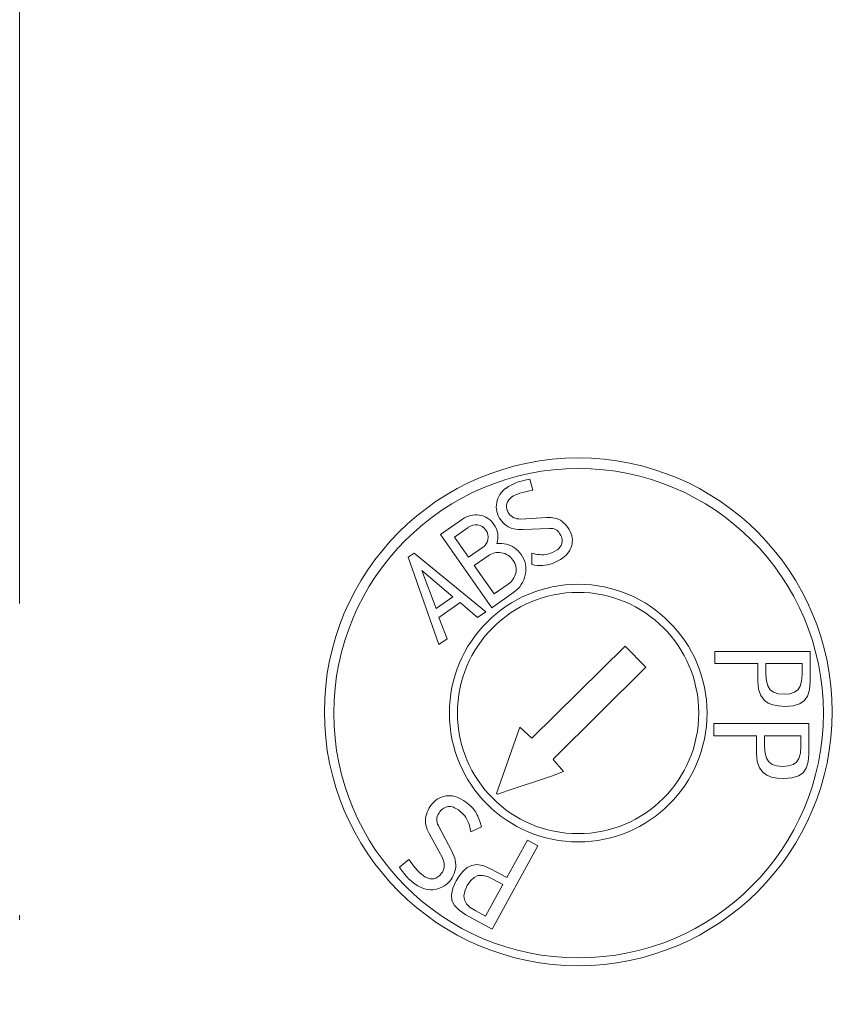
# Model space of a CAD drawing. Units: millimetres. Extents: x 5171 to 6205, y 1171 to 1914.
# Drawn here: x 5762 to 5778, y 1555 to 1575 of the extents above; entities that cross this region are included whole.
import ezdxf

# ---------------------------------------------------------------- set-up
doc = ezdxf.new("R2010")
doc.units = ezdxf.units.MM
doc.linetypes.add('DASHDOT', pattern=[25.4, 12.7, -6.35, 0, -6.35])
for name, color, linetype, lineweight in [('osie', 140, 'DASHDOT', 9), ('rys', 7, 'Continuous', 35), ('rys2', 7, 'Continuous', 9)]:
    doc.layers.add(name, color=color, linetype=linetype, lineweight=lineweight)

# ---------------------------------------------------------------- blocks, each defined once
blk = doc.blocks.new('R-BOX 190 PODSTAWA')
at = {"layer": 'osie'}
blk.add_line((-108.662, 149.636), (-108.662, -2.128), dxfattribs=at)
at = {"layer": 'rys2', "color": 7, "ltscale": 0.006594}
blk.add_line((-98.263, 113.971), (-98.202, 113.75), dxfattribs=at)
at = {"layer": 'rys2', "color": 7, "ltscale": 0.015684}
for p, q in [((-100.08, 112.844), (-99.632, 113.158)), ((-98.588, 111.667), (-99.036, 111.354))]:
    blk.add_line(p, q, dxfattribs=at)
at = {"layer": 'rys2', "color": 7, "ltscale": 0.015028}
blk.add_line((-98.445, 113.161), (-97.921, 113.19), dxfattribs=at)
at = {"layer": 'rys2', "color": 7, "ltscale": 0.052185}
blk.add_line((-99.036, 111.354), (-100.08, 112.844), dxfattribs=at)
at = {"layer": 'rys2', "color": 7, "ltscale": 0.009886}
for p, q in [((-99.516, 112.992), (-99.799, 112.795)), ((-99.509, 112.381), (-99.226, 112.578)), ((-99.11, 112.413), (-99.393, 112.215)), ((-98.987, 111.635), (-98.704, 111.833))]:
    blk.add_line(p, q, dxfattribs=at)
at = {"layer": 'rys2', "color": 7, "ltscale": 0.015634}
blk.add_line((-97.861, 112.971), (-98.406, 112.949), dxfattribs=at)
at = {"layer": 'rys2', "color": 7, "ltscale": 0.014496}
blk.add_line((-99.799, 112.795), (-99.509, 112.381), dxfattribs=at)
at = {"layer": 'rys2', "color": 7, "ltscale": 0.004349}
blk.add_line((-100.743, 112.381), (-100.618, 112.468), dxfattribs=at)
at = {"layer": 'rys2', "color": 7, "ltscale": 0.054161}
for p, q in [((-100.618, 112.468), (-99.161, 111.267)), ((-100.113, 110.6), (-100.743, 112.381))]:
    blk.add_line(p, q, dxfattribs=at)
at = {"layer": 'rys2', "color": 7, "ltscale": 0.006795}
blk.add_line((-98.222, 112.232), (-98.223, 112.468), dxfattribs=at)
at = {"layer": 'rys2', "color": 7, "ltscale": 0.023774}
blk.add_line((-99.832, 111.574), (-100.462, 112.113), dxfattribs=at)
at = {"layer": 'rys2', "color": 7, "ltscale": 0.023767}
blk.add_line((-100.462, 112.113), (-100.171, 111.337), dxfattribs=at)
at = {"layer": 'rys2', "color": 7, "ltscale": 0.020294}
blk.add_line((-99.393, 112.215), (-98.987, 111.635), dxfattribs=at)
at = {"layer": 'rys2', "color": 7, "ltscale": 0.011858}
blk.add_line((-100.171, 111.337), (-99.832, 111.574), dxfattribs=at)
at = {"layer": 'rys2', "color": 7, "ltscale": 0.015337}
blk.add_line((-99.678, 111.46), (-100.116, 111.153), dxfattribs=at)
at = {"layer": 'rys2', "color": 7, "ltscale": 0.01343}
blk.add_line((-99.326, 111.151), (-99.678, 111.46), dxfattribs=at)
at = {"layer": 'rys2', "color": 7, "ltscale": 0.005798}
for p, q in [((-99.161, 111.267), (-99.326, 111.151)), ((-99.947, 110.716), (-100.113, 110.6))]:
    blk.add_line(p, q, dxfattribs=at)
at = {"layer": 'rys2', "color": 7, "ltscale": 0.013437}
blk.add_line((-100.116, 111.153), (-99.947, 110.716), dxfattribs=at)
at = {"layer": 'rys2', "color": 7, "ltscale": 0.076559}
blk.add_line((-98.217, 108.691), (-96.319, 110.568), dxfattribs=at)
at = {"layer": 'rys2', "color": 7, "ltscale": 0.017151}
blk.add_line((-96.319, 110.568), (-95.898, 110.143), dxfattribs=at)
at = {"layer": 'rys2', "color": 7, "ltscale": 0.007046}
for p, q in [((-94.486, 110.461), (-94.486, 110.215)), ((-94.511, 108.99), (-94.511, 108.744)), ((-98.095, 106.498), (-98.31, 106.616))]:
    blk.add_line(p, q, dxfattribs=at)
at = {"layer": 'rys2', "color": 7, "ltscale": 0.055577}
for p, q in [((-92.548, 110.461), (-94.486, 110.461)), ((-92.573, 108.99), (-94.511, 108.99)), ((-99.028, 104.799), (-98.095, 106.498))]:
    blk.add_line(p, q, dxfattribs=at)
at = {"layer": 'rys2', "color": 7, "ltscale": 0.017564}
for p, q in [((-92.548, 109.849), (-92.548, 110.461)), ((-92.573, 108.377), (-92.573, 108.99)), ((-99.565, 105.094), (-99.028, 104.799))]:
    blk.add_line(p, q, dxfattribs=at)
at = {"layer": 'rys2', "color": 7, "ltscale": 0.075957}
blk.add_line((-95.898, 110.143), (-97.776, 108.275), dxfattribs=at)
at = {"layer": 'rys2', "color": 7, "ltscale": 0.025049}
for p, q in [((-94.486, 110.215), (-93.612, 110.215)), ((-94.511, 108.744), (-93.638, 108.744)), ((-98.31, 106.616), (-98.731, 105.851))]:
    blk.add_line(p, q, dxfattribs=at)
at = {"layer": 'rys2', "color": 7, "ltscale": 0.010346}
for p, q in [((-93.612, 110.215), (-93.612, 109.855)), ((-93.638, 108.744), (-93.638, 108.383))]:
    blk.add_line(p, q, dxfattribs=at)
at = {"layer": 'rys2', "color": 7, "ltscale": 0.00636}
for p, q in [((-93.448, 109.994), (-93.448, 110.215)), ((-93.474, 108.522), (-93.474, 108.744)), ((-99.004, 105.814), (-98.809, 105.707))]:
    blk.add_line(p, q, dxfattribs=at)
at = {"layer": 'rys2', "color": 7, "ltscale": 0.021135}
for p, q in [((-93.448, 110.215), (-92.711, 110.215)), ((-93.474, 108.744), (-92.737, 108.744)), ((-98.809, 105.707), (-99.164, 105.061))]:
    blk.add_line(p, q, dxfattribs=at)
at = {"layer": 'rys2', "color": 7, "ltscale": 0.006433}
for p, q in [((-92.711, 110.215), (-92.711, 109.991)), ((-92.737, 108.744), (-92.737, 108.52))]:
    blk.add_line(p, q, dxfattribs=at)
at = {"layer": 'rys2', "color": 7, "ltscale": 0.004695}
for p, q in [((-93.612, 109.855), (-93.597, 109.691)), ((-93.638, 108.383), (-93.623, 108.22)), ((-99.047, 106.024), (-99.197, 106.09))]:
    blk.add_line(p, q, dxfattribs=at)
at = {"layer": 'rys2', "color": 7, "ltscale": 0.0038}
for p, q in [((-93.439, 109.861), (-93.448, 109.994)), ((-93.464, 108.39), (-93.474, 108.522)), ((-99.124, 105.869), (-99.004, 105.814))]:
    blk.add_line(p, q, dxfattribs=at)
at = {"layer": 'rys2', "color": 7, "ltscale": 0.003099}
for p, q in [((-93.41, 109.757), (-93.439, 109.861)), ((-93.436, 108.286), (-93.464, 108.39)), ((-99.229, 105.894), (-99.124, 105.869))]:
    blk.add_line(p, q, dxfattribs=at)
at = {"layer": 'rys2', "color": 7, "ltscale": 0.003103}
for p, q in [((-92.721, 109.857), (-92.749, 109.752)), ((-92.746, 108.386), (-92.775, 108.281)), ((-99.474, 105.242), (-99.552, 105.317))]:
    blk.add_line(p, q, dxfattribs=at)
at = {"layer": 'rys2', "color": 7, "ltscale": 0.003857}
for p, q in [((-92.711, 109.991), (-92.721, 109.857)), ((-92.737, 108.52), (-92.746, 108.386)), ((-99.361, 105.169), (-99.474, 105.242))]:
    blk.add_line(p, q, dxfattribs=at)
at = {"layer": 'rys2', "color": 7, "ltscale": 0.004792}
for p, q in [((-92.561, 109.682), (-92.548, 109.849)), ((-92.586, 108.211), (-92.573, 108.377)), ((-99.704, 105.186), (-99.565, 105.094))]:
    blk.add_line(p, q, dxfattribs=at)
at = {"layer": 'rys2', "color": 7, "ltscale": 0.003944}
for p, q in [((-93.597, 109.691), (-93.554, 109.561)), ((-93.623, 108.22), (-93.579, 108.09))]:
    blk.add_line(p, q, dxfattribs=at)
at = {"layer": 'rys2', "color": 7, "ltscale": 0.002573}
for p, q in [((-93.363, 109.681), (-93.41, 109.757)), ((-93.389, 108.21), (-93.436, 108.286)), ((-99.319, 105.89), (-99.229, 105.894))]:
    blk.add_line(p, q, dxfattribs=at)
at = {"layer": 'rys2', "color": 7, "ltscale": 0.002487}
for p, q in [((-93.294, 109.629), (-93.363, 109.681)), ((-93.319, 108.158), (-93.389, 108.21)), ((-99.398, 105.854), (-99.319, 105.89))]:
    blk.add_line(p, q, dxfattribs=at)
at = {"layer": 'rys2', "color": 7, "ltscale": 0.002858}
for p, q in [((-93.199, 109.598), (-93.294, 109.629)), ((-93.224, 108.127), (-93.319, 108.158)), ((-99.471, 105.786), (-99.398, 105.854))]:
    blk.add_line(p, q, dxfattribs=at)
at = {"layer": 'rys2', "color": 7, "ltscale": 0.002839}
for p, q in [((-92.865, 109.628), (-92.959, 109.597)), ((-92.891, 108.156), (-92.985, 108.126)), ((-99.605, 105.479), (-99.586, 105.576))]:
    blk.add_line(p, q, dxfattribs=at)
at = {"layer": 'rys2', "color": 7, "ltscale": 0.002445}
for p, q in [((-92.796, 109.678), (-92.865, 109.628)), ((-92.822, 108.206), (-92.891, 108.156)), ((-99.595, 105.394), (-99.605, 105.479))]:
    blk.add_line(p, q, dxfattribs=at)
at = {"layer": 'rys2', "color": 7, "ltscale": 0.002534}
for p, q in [((-92.749, 109.752), (-92.796, 109.678)), ((-92.775, 108.281), (-92.822, 108.206))]:
    blk.add_line(p, q, dxfattribs=at)
at = {"layer": 'rys2', "color": 7, "ltscale": 0.003907}
for p, q in [((-92.6, 109.551), (-92.561, 109.682)), ((-99.8, 105.283), (-99.704, 105.186))]:
    blk.add_line(p, q, dxfattribs=at)
at = {"layer": 'rys2', "color": 7, "ltscale": 0.003497}
for p, q in [((-93.554, 109.561), (-93.48, 109.464)), ((-93.579, 108.09), (-93.506, 107.993)), ((-99.332, 106.114), (-99.453, 106.097))]:
    blk.add_line(p, q, dxfattribs=at)
at = {"layer": 'rys2', "color": 7, "ltscale": 0.002657}
for p, q in [((-93.48, 109.464), (-93.404, 109.41)), ((-99.453, 106.097), (-99.536, 106.056))]:
    blk.add_line(p, q, dxfattribs=at)
at = {"layer": 'rys2', "color": 7, "ltscale": 0.003451}
for p, q in [((-93.079, 109.587), (-93.199, 109.598)), ((-93.105, 108.116), (-93.224, 108.127)), ((-99.538, 105.686), (-99.471, 105.786))]:
    blk.add_line(p, q, dxfattribs=at)
at = {"layer": 'rys2', "color": 7, "ltscale": 0.003441}
for p, q in [((-92.959, 109.597), (-93.079, 109.587)), ((-92.985, 108.126), (-93.105, 108.116)), ((-99.586, 105.576), (-99.538, 105.686))]:
    blk.add_line(p, q, dxfattribs=at)
at = {"layer": 'rys2', "color": 7, "ltscale": 0.0033}
for p, q in [((-92.76, 109.393), (-92.665, 109.457)), ((-92.786, 107.922), (-92.69, 107.986)), ((-99.861, 105.5), (-99.852, 105.385))]:
    blk.add_line(p, q, dxfattribs=at)
at = {"layer": 'rys2', "color": 7, "ltscale": 0.003292}
for p, q in [((-92.665, 109.457), (-92.6, 109.551)), ((-99.852, 105.385), (-99.8, 105.283))]:
    blk.add_line(p, q, dxfattribs=at)
at = {"layer": 'rys2', "color": 7, "ltscale": 0.002954}
for p, q in [((-93.404, 109.41), (-93.309, 109.372)), ((-93.43, 107.939), (-93.334, 107.901)), ((-99.536, 106.056), (-99.616, 105.991))]:
    blk.add_line(p, q, dxfattribs=at)
at = {"layer": 'rys2', "color": 7, "ltscale": 0.00338}
for p, q in [((-93.309, 109.372), (-93.193, 109.349)), ((-93.334, 107.901), (-93.219, 107.878)), ((-99.616, 105.991), (-99.691, 105.9))]:
    blk.add_line(p, q, dxfattribs=at)
at = {"layer": 'rys2', "color": 7, "ltscale": 0.003891}
for p, q in [((-93.193, 109.349), (-93.058, 109.342)), ((-93.219, 107.878), (-93.083, 107.871)), ((-99.691, 105.9), (-99.763, 105.785))]:
    blk.add_line(p, q, dxfattribs=at)
at = {"layer": 'rys2', "color": 7, "ltscale": 0.004783}
for p, q in [((-93.058, 109.342), (-92.891, 109.355)), ((-93.083, 107.871), (-92.917, 107.884)), ((-99.763, 105.785), (-99.832, 105.633))]:
    blk.add_line(p, q, dxfattribs=at)
at = {"layer": 'rys2', "color": 7, "ltscale": 0.003914}
for p, q in [((-92.891, 109.355), (-92.76, 109.393)), ((-92.917, 107.884), (-92.786, 107.922)), ((-99.832, 105.633), (-99.861, 105.5))]:
    blk.add_line(p, q, dxfattribs=at)
at = {"layer": 'rys2', "color": 7, "ltscale": 0.041103}
blk.add_line((-98.939, 107.567), (-98.464, 108.919), dxfattribs=at)
at = {"layer": 'rys2', "color": 7, "ltscale": 0.00965}
blk.add_line((-98.464, 108.919), (-98.217, 108.691), dxfattribs=at)
at = {"layer": 'rys2', "color": 7, "ltscale": 0.000634943}
blk.add_line((-97.776, 108.275), (-97.786, 108.255), dxfattribs=at)
at = {"layer": 'rys2', "color": 7, "ltscale": 0.009221}
blk.add_line((-97.786, 108.255), (-97.577, 108.012), dxfattribs=at)
at = {"layer": 'rys2', "color": 7, "ltscale": 0.003293}
blk.add_line((-92.69, 107.986), (-92.625, 108.08), dxfattribs=at)
at = {"layer": 'rys2', "color": 7, "ltscale": 0.003906}
blk.add_line((-92.625, 108.08), (-92.586, 108.211), dxfattribs=at)
at = {"layer": 'rys2', "color": 7, "ltscale": 0.002658}
blk.add_line((-93.506, 107.993), (-93.43, 107.939), dxfattribs=at)
at = {"layer": 'rys2', "color": 7, "ltscale": 0.000653982}
blk.add_line((-98.92, 107.554), (-98.939, 107.567), dxfattribs=at)
at = {"layer": 'rys2', "color": 7, "ltscale": 0.016867}
blk.add_line((-100.124, 106.908), (-99.854, 106.386), dxfattribs=at)
at = {"layer": 'rys2', "color": 7, "ltscale": 0.00701}
blk.add_line((-99.467, 106.783), (-99.244, 106.883), dxfattribs=at)
at = {"layer": 'rys2', "color": 7, "ltscale": 0.016213}
blk.add_line((-100.044, 106.251), (-100.31, 106.75), dxfattribs=at)
at = {"layer": 'rys2', "color": 7, "ltscale": 0.007114}
blk.add_line((-100.919, 106.06), (-100.73, 106.22), dxfattribs=at)
at = {"layer": 'rys2', "color": 7, "ltscale": 0.003943}
blk.add_line((-99.197, 106.09), (-99.332, 106.114), dxfattribs=at)
at = {"layer": 'rys2', "color": 7, "ltscale": 0.010347}
blk.add_line((-98.731, 105.851), (-99.047, 106.024), dxfattribs=at)
at = {"layer": 'rys2', "color": 7, "ltscale": 0.002535}
blk.add_line((-99.552, 105.317), (-99.595, 105.394), dxfattribs=at)
at = {"layer": 'rys2', "color": 7, "ltscale": 0.006434}
blk.add_line((-99.164, 105.061), (-99.361, 105.169), dxfattribs=at)
at = {"layer": 'rys2', "color": 7}
for points in [[(-98.202, 113.75), (-98.274, 113.735), (-98.346, 113.719), (-98.405, 113.704), (-98.464, 113.686), (-98.512, 113.67), (-98.558, 113.651), (-98.593, 113.633), (-98.626, 113.613)], [(-98.736, 113.454), (-98.738, 113.433), (-98.737, 113.412), (-98.734, 113.39), (-98.729, 113.368), (-98.721, 113.345), (-98.712, 113.322), (-98.7, 113.298), (-98.686, 113.274)], [(-98.626, 113.613), (-98.649, 113.594), (-98.67, 113.574), (-98.688, 113.555), (-98.704, 113.534), (-98.716, 113.515), (-98.725, 113.494), (-98.732, 113.474), (-98.736, 113.454)], [(-98.686, 113.274), (-98.666, 113.247), (-98.643, 113.224), (-98.617, 113.204), (-98.589, 113.189), (-98.556, 113.176), (-98.523, 113.168), (-98.484, 113.163), (-98.445, 113.161)], [(-98.406, 112.949), (-98.452, 112.946), (-98.499, 112.947), (-98.545, 112.952), (-98.587, 112.959), (-98.628, 112.971), (-98.668, 112.986), (-98.705, 113.005), (-98.74, 113.027), (-98.773, 113.052), (-98.806, 113.082), (-98.835, 113.115), (-98.862, 113.151)], [(-97.921, 113.19), (-97.877, 113.193), (-97.834, 113.193), (-97.79, 113.189), (-97.75, 113.181), (-97.711, 113.17), (-97.673, 113.154), (-97.637, 113.135), (-97.603, 113.113), (-97.572, 113.087), (-97.54, 113.056), (-97.511, 113.022), (-97.485, 112.986)], [(-97.653, 112.868), (-97.67, 112.893), (-97.69, 112.915), (-97.712, 112.934), (-97.737, 112.948), (-97.765, 112.96), (-97.794, 112.967), (-97.827, 112.971), (-97.861, 112.971)], [(-97.485, 112.986), (-97.459, 112.946), (-97.437, 112.904), (-97.42, 112.863), (-97.406, 112.82), (-97.398, 112.778), (-97.394, 112.736), (-97.395, 112.693), (-97.4, 112.651)], [(-98.935, 112.66), (-98.884, 112.664), (-98.834, 112.664), (-98.785, 112.659), (-98.739, 112.651), (-98.695, 112.638), (-98.652, 112.622), (-98.611, 112.601), (-98.573, 112.577), (-98.537, 112.549), (-98.501, 112.515), (-98.469, 112.479), (-98.439, 112.44)], [(-97.704, 112.534), (-97.683, 112.55), (-97.664, 112.568), (-97.647, 112.586), (-97.633, 112.605), (-97.621, 112.625), (-97.612, 112.646), (-97.606, 112.668), (-97.602, 112.69)], [(-97.588, 112.368), (-97.637, 112.335), (-97.689, 112.306), (-97.742, 112.279), (-97.793, 112.258), (-97.845, 112.241), (-97.899, 112.227), (-97.952, 112.218), (-98.005, 112.213), (-98.059, 112.211), (-98.113, 112.214), (-98.168, 112.221), (-98.222, 112.232)], [(-97.577, 108.012), (-97.73, 107.952), (-97.822, 107.92), (-98.004, 107.859), (-98.599, 107.66), (-98.92, 107.554)], [(-100.31, 107.27), (-100.283, 107.313), (-100.252, 107.354), (-100.219, 107.389), (-100.184, 107.421), (-100.147, 107.449), (-100.107, 107.472), (-100.065, 107.491), (-100.021, 107.505)], [(-99.659, 107.45), (-99.615, 107.423), (-99.572, 107.393), (-99.537, 107.367), (-99.502, 107.34), (-99.457, 107.301), (-99.416, 107.258), (-99.397, 107.235), (-99.38, 107.211), (-99.364, 107.185), (-99.349, 107.159), (-99.332, 107.124), (-99.322, 107.1), (-99.302, 107.051), (-99.282, 106.995), (-99.244, 106.883)], [(-100.31, 106.75), (-100.334, 106.791), (-100.354, 106.834), (-100.369, 106.879), (-100.38, 106.921), (-100.387, 106.964), (-100.389, 107.008), (-100.387, 107.052), (-100.38, 107.096), (-100.369, 107.139), (-100.353, 107.184), (-100.334, 107.227), (-100.31, 107.27)], [(-99.769, 107.26), (-99.794, 107.274), (-99.82, 107.285), (-99.845, 107.293), (-99.871, 107.298), (-99.895, 107.3), (-99.92, 107.299), (-99.944, 107.296), (-99.967, 107.289)], [(-100.118, 107.159), (-100.135, 107.131), (-100.148, 107.101), (-100.155, 107.071), (-100.159, 107.04), (-100.157, 107.007), (-100.151, 106.976), (-100.14, 106.941), (-100.124, 106.908)], [(-100.73, 106.22), (-100.683, 106.156), (-100.634, 106.093), (-100.592, 106.042), (-100.548, 105.992), (-100.511, 105.953), (-100.471, 105.917), (-100.438, 105.891), (-100.403, 105.867)], [(-100.044, 105.964), (-100.027, 105.995), (-100.015, 106.028), (-100.007, 106.062), (-100.005, 106.097), (-100.008, 106.135), (-100.015, 106.172), (-100.027, 106.212), (-100.044, 106.251)], [(-99.854, 106.386), (-99.83, 106.341), (-99.81, 106.295), (-99.793, 106.248), (-99.782, 106.204), (-99.774, 106.158), (-99.771, 106.113), (-99.772, 106.068), (-99.778, 106.023), (-99.788, 105.979), (-99.802, 105.934), (-99.821, 105.89), (-99.844, 105.848)], [(-100.403, 105.867), (-100.374, 105.854), (-100.344, 105.842), (-100.318, 105.834), (-100.29, 105.828), (-100.266, 105.825), (-100.241, 105.825), (-100.219, 105.827), (-100.197, 105.832)], [(-100.197, 105.832), (-100.176, 105.84), (-100.156, 105.85), (-100.136, 105.863), (-100.117, 105.878), (-100.097, 105.896), (-100.079, 105.916), (-100.061, 105.939), (-100.044, 105.964)]]:
    blk.add_lwpolyline(points, dxfattribs=at)
for centre, radius in [((-97.273, 109.23), 5.177), ((-97.267, 109.202), 4.99), ((-97.275, 109.204), 2.627), ((-97.277, 109.206), 2.46)]:
    blk.add_circle(centre, radius, dxfattribs=at)
for centre, radius, start, end in [((-98.155, 112.962), 1.016, 111.7571, 125.7235), ((-97.968, 112.143), 1.852, 99.1349, 107.7099), ((-98.494, 113.421), 0.447, 124.761, 170.4659), ((-98.511, 113.405), 0.433, 168.0427, 215.9667), ((-99.361, 112.789), 0.458, 80.8821, 126.3247), ((-99.351, 112.816), 0.429, 33.4784, 81.6557), ((-99.357, 112.772), 0.272, 83.7077, 125.8094), ((-99.352, 112.814), 0.229, 32.2433, 83.636), ((-99.337, 112.802), 0.426, 340.5758, 36.0339), ((-99.344, 112.793), 0.235, 346.9998, 37.6757), ((-97.856, 112.713), 0.255, 354.842, 37.4145), ((-99.378, 112.8), 0.269, 304.2733, 347.066), ((-97.819, 112.727), 0.426, 302.7394, 349.6758), ((-98.904, 112.122), 0.357, 80.1331, 125.4038), ((-98.891, 112.134), 0.343, 33.4834, 81.8422), ((-98.854, 112.139), 0.512, 347.1729, 35.9103), ((-98.011, 113.088), 0.655, 251.0668, 279.5721), ((-98.067, 113.059), 0.638, 284.9619, 304.621), ((-98.855, 112.132), 0.315, 346.0442, 37.4744), ((-98.916, 112.145), 0.377, 304.1838, 346.3616), ((-98.904, 112.129), 0.559, 304.3511, 349.3003), ((-99.905, 107.061), 0.459, 57.7394, 104.6758), ((-99.874, 107.031), 0.275, 109.842, 152.4145), ((-100.116, 106.667), 0.688, 39.9619, 59.621), ((-100.17, 106.708), 0.707, 6.0965, 34.5937), ((-99.265, 107.181), 1.998, 214.1349, 222.7099), ((-99.982, 106.625), 1.097, 226.7571, 240.7235), ((-100.252, 106.075), 0.467, 283.0427, 330.9667), ((-100.275, 106.084), 0.482, 239.761, 285.4659)]:
    blk.add_arc(centre, radius, start, end, dxfattribs=at)
blk = doc.blocks.new('R-BOX 190 PODSTAWA Z SZYNĄ TH35')
at = {"layer": 'rys'}
blk.add_blockref('R-BOX 190 PODSTAWA', (-1.63, -0.157), dxfattribs=at)

msp = doc.modelspace()

# ---------------------------------------------------------------- block references
at = {"layer": 'rys'}
msp.add_blockref('R-BOX 190 PODSTAWA Z SZYNĄ TH35', (5871.889, 1451.844), dxfattribs=at)

doc.saveas('drawing.dxf')
